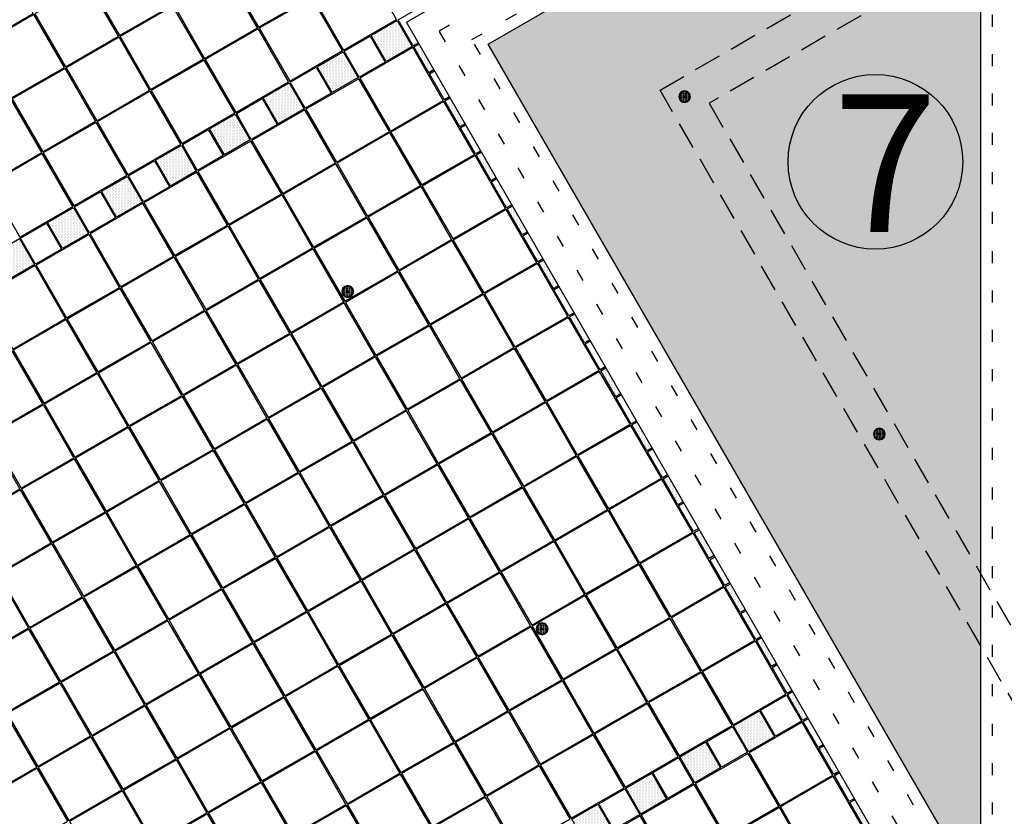
# Model space of a CAD drawing. Units: metres. Extents: x 41 to 1247, y -499 to 645.
# Drawn here: x 227 to 235, y 87 to 93 of the extents above; entities that cross this region are included whole.
import ezdxf

# ---------------------------------------------------------------- set-up
doc = ezdxf.new("R2010")
doc.units = ezdxf.units.M
doc.header["$LTSCALE"] = 0.072
doc.linetypes.add('DOT2', pattern=[3.175, 0, -3.175])
doc.linetypes.add('HIDDEN2', pattern=[4.7625, 3.175, -1.5875])
doc.layers.get('0').update_dxf_attribs({"linetype": 'CONTINUOUS'})
doc.styles.get("Standard").update_dxf_attribs({"font": 'ugtxt.shx'})

# ---------------------------------------------------------------- blocks, each defined once
blk = doc.blocks.new('cwurh19')
for points in [[(-0.9175, -2.0308), (-0.6625, -2.4725), (-0.2208, -2.2175), (-0.4758, -1.7758)], [(-2.0782, -2.1005), (-1.8232, -2.5422), (-1.3815, -2.2872), (-1.6365, -1.8455)], [(-3.2388, -2.1702), (-2.9838, -2.6118), (-2.5422, -2.3568), (-2.7972, -1.9152)], [(-0.2072, -2.2212), (0.0478, -2.6628), (0.4895, -2.4078), (0.2345, -1.9662)], [(-1.3678, -2.2908), (-1.1128, -2.7325), (-0.6712, -2.4775), (-0.9262, -2.0358)], [(-2.5285, -2.3605), (-2.2735, -2.8022), (-1.8318, -2.5472), (-2.0868, -2.1055)], [(-3.6892, -2.4302), (-3.4342, -2.8718), (-2.9925, -2.6168), (-3.2475, -2.1752)], [(0.5032, -2.4115), (0.7582, -2.8532), (1.1998, -2.5982), (0.9448, -2.1565)], [(-1.8182, -2.5508), (-1.5632, -2.9925), (-1.1215, -2.7375), (-1.3765, -2.2958)], [(-0.6575, -2.4812), (-0.4025, -2.9228), (0.0392, -2.6678), (-0.2158, -2.2262)], [(-2.9788, -2.6205), (-2.7238, -3.0622), (-2.2822, -2.8072), (-2.5372, -2.3655)], [(0.0528, -2.6715), (0.3078, -3.1132), (0.7495, -2.8582), (0.4945, -2.4165)], [(-1.1078, -2.7412), (-0.8528, -3.1828), (-0.4112, -2.9278), (-0.6662, -2.4862)], [(-3.4292, -2.8805), (-3.1742, -3.3222), (-2.7325, -3.0672), (-2.9875, -2.6255)], [(-2.2685, -2.8108), (-2.0135, -3.2525), (-1.5718, -2.9975), (-1.8268, -2.5558)], [(0.7632, -2.8618), (1.0182, -3.3035), (1.4598, -3.0485), (1.2048, -2.6068)], [(-0.3975, -2.9315), (-0.1425, -3.3732), (0.2992, -3.1182), (0.0442, -2.6765)], [(-1.5582, -3.0012), (-1.3032, -3.4428), (-0.8615, -3.1878), (-1.1165, -2.7462)], [(-2.7188, -3.0708), (-2.4638, -3.5125), (-2.0222, -3.2575), (-2.2772, -2.8158)], [(0.3128, -3.1218), (0.5678, -3.5635), (1.0095, -3.3085), (0.7545, -2.8668)], [(-3.8795, -3.1405), (-3.6245, -3.5822), (-3.1828, -3.3272), (-3.4378, -2.8855)], [(-0.8478, -3.1915), (-0.5928, -3.6332), (-0.1512, -3.3782), (-0.4062, -2.9365)], [(-2.0085, -3.2612), (-1.7535, -3.7028), (-1.3118, -3.4478), (-1.5668, -3.0062)], [(-3.1692, -3.3308), (-2.9142, -3.7725), (-2.4725, -3.5175), (-2.7275, -3.0758)], [(1.0232, -3.3122), (1.2782, -3.7538), (1.7198, -3.4988), (1.4648, -3.0572)], [(-1.2982, -3.4515), (-1.0432, -3.8932), (-0.6015, -3.6382), (-0.8565, -3.1965)], [(-0.1375, -3.3818), (0.1175, -3.8235), (0.5592, -3.5685), (0.3042, -3.1268)], [(-2.4588, -3.5212), (-2.2038, -3.9628), (-1.7622, -3.7078), (-2.0172, -3.2662)], [(-3.6195, -3.5908), (-3.3645, -4.0325), (-2.9228, -3.7775), (-3.1778, -3.3358)], [(0.5728, -3.5722), (0.8278, -4.0138), (1.2695, -3.7588), (1.0145, -3.3172)], [(-0.5878, -3.6418), (-0.3328, -4.0835), (0.1088, -3.8285), (-0.1462, -3.3868)], [(-2.9092, -3.7812), (-2.6542, -4.2228), (-2.2125, -3.9678), (-2.4675, -3.5262)], [(-1.7485, -3.7115), (-1.4935, -4.1532), (-1.0518, -3.8982), (-1.3068, -3.4565)], [(1.2832, -3.7625), (1.5382, -4.2042), (1.9798, -3.9492), (1.7248, -3.5075)], [(-4.0698, -3.8508), (-3.8148, -4.2925), (-3.3732, -4.0375), (-3.6282, -3.5958)], [(0.1225, -3.8322), (0.3775, -4.2738), (0.8192, -4.0188), (0.5642, -3.5772)], [(-1.0382, -3.9018), (-0.7832, -4.3435), (-0.3415, -4.0885), (-0.5965, -3.6468)], [(-2.1988, -3.9715), (-1.9438, -4.4132), (-1.5022, -4.1582), (-1.7572, -3.7165)], [(0.8328, -4.0225), (1.0878, -4.4642), (1.5295, -4.2092), (1.2745, -3.7675)], [(-3.3595, -4.0412), (-3.1045, -4.4828), (-2.6628, -4.2278), (-2.9178, -3.7862)], [(-0.3278, -4.0922), (-0.0728, -4.5338), (0.3688, -4.2788), (0.1138, -3.8372)], [(-1.4885, -4.1618), (-1.2335, -4.6035), (-0.7918, -4.3485), (-1.0468, -3.9068)], [(-2.6492, -4.2315), (-2.3942, -4.6732), (-1.9525, -4.4182), (-2.2075, -3.9765)], [(1.5432, -4.2128), (1.7982, -4.6545), (2.2398, -4.3995), (1.9848, -3.9578)], [(-3.8098, -4.3012), (-3.5548, -4.7428), (-3.1132, -4.4878), (-3.3682, -4.0462)], [(-0.7782, -4.3522), (-0.5232, -4.7938), (-0.0815, -4.5388), (-0.3365, -4.0972)], [(0.3825, -4.2825), (0.6375, -4.7242), (1.0792, -4.4692), (0.8242, -4.0275)], [(-1.9388, -4.4218), (-1.6838, -4.8635), (-1.2422, -4.6085), (-1.4972, -4.1668)], [(-3.0995, -4.4915), (-2.8445, -4.9332), (-2.4028, -4.6782), (-2.6578, -4.2365)], [(1.0928, -4.4728), (1.3478, -4.9145), (1.7895, -4.6595), (1.5345, -4.2178)], [(-0.0678, -4.5425), (0.1872, -4.9842), (0.6288, -4.7292), (0.3738, -4.2875)], [(-2.3892, -4.6818), (-2.1342, -5.1235), (-1.6925, -4.8685), (-1.9475, -4.4268)], [(-1.2285, -4.6122), (-0.9735, -5.0538), (-0.5318, -4.7988), (-0.7868, -4.3572)], [(1.8032, -4.6632), (2.0582, -5.1048), (2.4998, -4.8498), (2.2448, -4.4082)], [(-3.5498, -4.7515), (-3.2948, -5.1932), (-2.8532, -4.9382), (-3.1082, -4.4965)], [(0.6425, -4.7328), (0.8975, -5.1745), (1.3392, -4.9195), (1.0842, -4.4778)], [(-0.5182, -4.8025), (-0.2632, -5.2442), (0.1785, -4.9892), (-0.0765, -4.5475)], [(-1.6788, -4.8722), (-1.4238, -5.3138), (-0.9822, -5.0588), (-1.2372, -4.6172)], [(1.3528, -4.9232), (1.6078, -5.3648), (2.0495, -5.1098), (1.7945, -4.6682)], [(-4.0002, -5.0115), (-3.7452, -5.4532), (-3.3035, -5.1982), (-3.5585, -4.7565)], [(-2.8395, -4.9418), (-2.5845, -5.3835), (-2.1428, -5.1285), (-2.3978, -4.6868)], [(0.1922, -4.9928), (0.4472, -5.4345), (0.8888, -5.1795), (0.6338, -4.7378)], [(-0.9685, -5.0625), (-0.7135, -5.5042), (-0.2718, -5.2492), (-0.5268, -4.8075)], [(-2.1292, -5.1322), (-1.8742, -5.5738), (-1.4325, -5.3188), (-1.6875, -4.8772)], [(0.9025, -5.1832), (1.1575, -5.6248), (1.5992, -5.3698), (1.3442, -4.9282)], [(2.0632, -5.1135), (2.3182, -5.5552), (2.7598, -5.3002), (2.5048, -4.8585)], [(-3.2898, -5.2018), (-3.0348, -5.6435), (-2.5932, -5.3885), (-2.8482, -4.9468)], [(-0.2582, -5.2528), (-0.0032, -5.6945), (0.4385, -5.4395), (0.1835, -4.9978)], [(-1.4188, -5.3225), (-1.1638, -5.7642), (-0.7222, -5.5092), (-0.9772, -5.0675)], [(-2.5795, -5.3922), (-2.3245, -5.8338), (-1.8828, -5.5788), (-2.1378, -5.1372)], [(1.6128, -5.3735), (1.8678, -5.8152), (2.3095, -5.5602), (2.0545, -5.1185)], [(-3.7402, -5.4618), (-3.4852, -5.9035), (-3.0435, -5.6485), (-3.2985, -5.2068)], [(-0.7085, -5.5128), (-0.4535, -5.9545), (-0.0118, -5.6995), (-0.2668, -5.2578)], [(0.4522, -5.4432), (0.7072, -5.8848), (1.1488, -5.6298), (0.8938, -5.1882)], [(-1.8692, -5.5825), (-1.6142, -6.0242), (-1.1725, -5.7692), (-1.4275, -5.3275)], [(2.3232, -5.5638), (2.5782, -6.0055), (3.0198, -5.7505), (2.7648, -5.3088)], [(-3.0298, -5.6522), (-2.7748, -6.0938), (-2.3332, -5.8388), (-2.5882, -5.3972)], [(1.1625, -5.6335), (1.4175, -6.0752), (1.8592, -5.8202), (1.6042, -5.3785)], [(0.0018, -5.7032), (0.2568, -6.1448), (0.6985, -5.8898), (0.4435, -5.4482)], [(-2.3195, -5.8425), (-2.0645, -6.2842), (-1.6228, -6.0292), (-1.8778, -5.5875)], [(-1.1588, -5.7728), (-0.9038, -6.2145), (-0.4622, -5.9595), (-0.7172, -5.5178)], [(1.8728, -5.8238), (2.1278, -6.2655), (2.5695, -6.0105), (2.3145, -5.5688)], [(-3.4802, -5.9122), (-3.2252, -6.3538), (-2.7835, -6.0988), (-3.0385, -5.6572)], [(0.7122, -5.8935), (0.9672, -6.3352), (1.4088, -6.0802), (1.1538, -5.6385)], [(-0.4485, -5.9632), (-0.1935, -6.4048), (0.2482, -6.1498), (-0.0068, -5.7082)], [(-1.6092, -6.0328), (-1.3542, -6.4745), (-0.9125, -6.2195), (-1.1675, -5.7778)], [(1.4225, -6.0838), (1.6775, -6.5255), (2.1192, -6.2705), (1.8642, -5.8288)], [(-2.7698, -6.1025), (-2.5148, -6.5442), (-2.0732, -6.2892), (-2.3282, -5.8475)], [(0.2618, -6.1535), (0.5168, -6.5952), (0.9585, -6.3402), (0.7035, -5.8985)], [(-3.9305, -6.1722), (-3.6755, -6.6138), (-3.2338, -6.3588), (-3.4888, -5.9172)], [(-0.8988, -6.2232), (-0.6438, -6.6648), (-0.2022, -6.4098), (-0.4572, -5.9682)], [(-2.0595, -6.2928), (-1.8045, -6.7345), (-1.3628, -6.4795), (-1.6178, -6.0378)], [(-3.2202, -6.3625), (-2.9652, -6.8042), (-2.5235, -6.5492), (-2.7785, -6.1075)], [(-0.1885, -6.4135), (0.0665, -6.8552), (0.5082, -6.6002), (0.2532, -6.1585)], [(0.9722, -6.3438), (1.2272, -6.7855), (1.6688, -6.5305), (1.4138, -6.0888)], [(-1.3492, -6.4832), (-1.0942, -6.9248), (-0.6525, -6.6698), (-0.9075, -6.2282)], [(-2.5098, -6.5528), (-2.2548, -6.9945), (-1.8132, -6.7395), (-2.0682, -6.2978)], [(-3.6705, -6.6225), (-3.4155, -7.0642), (-2.9738, -6.8092), (-3.2288, -6.3675)], [(0.5218, -6.6038), (0.7768, -7.0455), (1.2185, -6.7905), (0.9635, -6.3488)], [(-1.7995, -6.7432), (-1.5445, -7.1848), (-1.1028, -6.9298), (-1.3578, -6.4882)], [(-0.6388, -6.6735), (-0.3838, -7.1152), (0.0578, -6.8602), (-0.1972, -6.4185)], [(-2.9602, -6.8128), (-2.7052, -7.2545), (-2.2635, -6.9995), (-2.5185, -6.5578)], [(0.0715, -6.8638), (0.3265, -7.3055), (0.7682, -7.0505), (0.5132, -6.6088)], [(-1.0892, -6.9335), (-0.8342, -7.3752), (-0.3925, -7.1202), (-0.6475, -6.6785)], [(-3.4105, -7.0728), (-3.1555, -7.5145), (-2.7138, -7.2595), (-2.9688, -6.8178)], [(-2.2498, -7.0032), (-1.9948, -7.4448), (-1.5532, -7.1898), (-1.8082, -6.7482)], [(-0.3788, -7.1238), (-0.1238, -7.5655), (0.3178, -7.3105), (0.0628, -6.8688)], [(-1.5395, -7.1935), (-1.2845, -7.6352), (-0.8428, -7.3802), (-1.0978, -6.9385)], [(-2.7002, -7.2632), (-2.4452, -7.7048), (-2.0035, -7.4498), (-2.2585, -7.0082)], [(-0.8292, -7.3838), (-0.5742, -7.8255), (-0.1325, -7.5705), (-0.3875, -7.1288)], [(-1.9898, -7.4535), (-1.7348, -7.8952), (-1.2932, -7.6402), (-1.5482, -7.1985)], [(-3.1505, -7.5232), (-2.8955, -7.9648), (-2.4538, -7.7098), (-2.7088, -7.2682)], [(-1.2795, -7.6438), (-1.0245, -8.0855), (-0.5828, -7.8305), (-0.8378, -7.3888)], [(-2.4402, -7.7135), (-2.1852, -8.1552), (-1.7435, -7.9002), (-1.9985, -7.4585)], [(-2.8905, -7.9735), (-2.6355, -8.4152), (-2.1938, -8.1602), (-2.4488, -7.7185)], [(-1.7298, -7.9038), (-1.4748, -8.3455), (-1.0332, -8.0905), (-1.2882, -7.6488)], [(-2.1802, -8.1638), (-1.9252, -8.6055), (-1.4835, -8.3505), (-1.7385, -7.9088)], [(-2.6305, -8.4238), (-2.3755, -8.8655), (-1.9338, -8.6105), (-2.1888, -8.1688)]]:
    blk.add_lwpolyline(points, close=True)
blk = doc.blocks.new('cwurh7')
h = blk.add_hatch()
h.set_pattern_fill('DOTS', color=1, scale=0.01, style=0)
h.set_pattern_definition([(0, (-20.791242, 16.861897), (0.0079375, 0.015875), [0, -0.015875])])
h.paths.add_polyline_path([(0, 0.217), (-0.109, 0.188), (-0.188, 0.109), (-0.217, 0), (-0.188, -0.109), (-0.109, -0.188), (0, -0.217), (0.109, -0.188), (0.188, -0.109), (0.217, 0), (0.188, 0.109), (0.109, 0.188)])
at = {"color": 4}
for points in [[(0, 0.248), (-0.124, 0.215), (-0.215, 0.124), (-0.248, 0), (-0.215, -0.124), (-0.124, -0.215), (0, -0.248), (0.124, -0.215), (0.215, -0.124), (0.248, 0), (0.215, 0.124), (0.124, 0.215)], [(0, 0.217), (-0.109, 0.188), (-0.188, 0.109), (-0.217, 0), (-0.188, -0.109), (-0.109, -0.188), (0, -0.217), (0.109, -0.188), (0.188, -0.109), (0.217, 0), (0.188, 0.109), (0.109, 0.188)]]:
    blk.add_lwpolyline(points, close=True, dxfattribs=at)
blk.add_circle((0, 0), 0.00683)

msp = doc.modelspace()

# ---------------------------------------------------------------- hatches: boundary and pattern name
h = msp.add_hatch()
h.set_pattern_fill('PL10X10', color=256, scale=5, angle=90, style=0)
h.set_pattern_definition([(90, (259.36286, 69.91324), (-0.5, 2e-16), []), (180, (259.36286, 69.91324), (-2e-16, -0.5), [])])
h.paths.add_polyline_path([(233.9774, 36.3357), (243.7483, 41.9764), (238.1077, 51.7473), (228.3367, 46.1067)], flags=0)
edge = h.paths.add_edge_path()
edge.add_arc((217.5018, -16.608), 0.7286, 0, 360)
edge = h.paths.add_edge_path()
edge.add_arc((217.5018, -16.608), 0.7286, 268.24235, 286.53195)
edge.add_line((217.7091, -17.3064), (217.5239, -17.4133))
edge.add_line((217.5239, -17.4133), (217.4794, -17.3362))
edge = h.paths.add_edge_path()
edge.add_arc((217.5018, -16.608), 0.7286, 313.46805, 511.75765)
edge.add_line((216.8599, -16.2632), (216.4739, -15.5947))
edge.add_line((216.4739, -15.5947), (213.0531, -17.5697))
edge.add_line((213.0531, -17.5697), (211.0781, -14.1489))
edge.add_line((211.0781, -14.1489), (209.2595, -15.1989))
edge.add_line((209.2595, -15.1989), (208.6595, -14.1596))
edge.add_line((208.6595, -14.1596), (206.9994, -15.1181))
edge.add_line((206.9994, -15.1181), (188.501, -15.1181))
edge.add_line((188.501, -15.1181), (188.501, 28.4793))
edge.add_line((188.501, 28.4793), (188.701, 28.0094))
edge.add_line((188.701, 28.0094), (188.701, 32.0894))
edge.add_line((188.701, 32.0894), (188.201, 32.9555))
edge.add_line((188.201, 32.9555), (189.4135, 33.6555))
edge.add_line((189.4135, 33.6555), (188.701, 34.8894))
edge.add_line((188.701, 34.8894), (188.701, 110.4894))
edge.add_line((188.701, 110.4894), (188.3051, 111.1752))
edge.add_line((188.3051, 111.1752), (189.301, 111.7502))
edge.add_line((189.301, 111.7502), (188.501, 113.1358))
edge.add_line((188.501, 113.1358), (188.501, 150.5214))
edge.add_line((188.501, 150.5214), (208.0238, 150.5214))
edge.add_line((208.0238, 150.5214), (208.0815, 150.4214))
edge.add_line((208.0815, 150.4214), (210.0301, 151.5464))
edge.add_line((210.0301, 151.5464), (209.9868, 151.6214))
edge.add_line((209.9868, 151.6214), (211.026, 152.2214))
edge.add_line((211.026, 152.2214), (210.8528, 152.5214))
edge.add_line((210.8528, 152.5214), (242.2022, 152.5214))
edge.add_line((242.2022, 152.5214), (239.9981, 151.2489))
edge.add_line((239.9981, 151.2489), (240.5981, 150.2097))
edge.add_line((240.5981, 150.2097), (238.7795, 149.1597))
edge.add_line((238.7795, 149.1597), (239.9045, 147.2111))
edge.add_line((239.9045, 147.2111), (240.2045, 147.3843))
edge.add_line((240.2045, 147.3843), (240.2045, 106.4828))
edge.add_line((240.2045, 106.4828), (240.8328, 105.3945))
edge.add_line((240.8328, 105.3945), (239.4472, 104.5945))
edge.add_line((239.4472, 104.5945), (242.4287, 99.4303))
edge.add_line((242.4287, 99.4303), (239.6186, 97.8079))
edge.add_line((239.6186, 97.8079), (239.6186, 84.1976))
edge.add_line((239.6186, 84.1976), (240.5002, 82.6707))
edge.add_line((240.5002, 82.6707), (239.7814, 82.2557))
edge.add_line((239.7814, 82.2557), (244.1052, 74.7665))
edge.add_line((244.1052, 74.7665), (244.1052, 45.2999))
edge.add_line((244.1052, 45.2999), (242.3985, 44.3146))
edge.add_line((242.3985, 44.3146), (238.1077, 51.7473))
edge.add_line((238.1077, 51.7473), (228.3367, 46.1067))
edge.add_line((228.3367, 46.1067), (233.9774, 36.3357))
edge.add_line((233.9774, 36.3357), (241.4061, 40.6242))
edge.add_line((241.4061, 40.6242), (244.1052, 35.9487))
edge.add_line((244.1052, 35.9487), (244.1052, 17.7481))
edge.add_line((244.1052, 17.7481), (239.2894, 14.9677))
edge.add_line((239.2894, 14.9677), (240.2113, 13.371))
edge.add_line((240.2113, 13.371), (239.1721, 12.771))
edge.add_line((239.1721, 12.771), (243.2052, 5.7854))
edge.add_line((243.2052, 5.7854), (239.0989, 3.4146))
edge.add_line((239.0989, 3.4146), (239.6989, 2.3753))
edge.add_line((239.6989, 2.3753), (237.8802, 1.3253))
edge.add_line((237.8802, 1.3253), (239.0052, -0.6232))
edge.add_line((239.0052, -0.6232), (239.3052, -0.45))
edge.add_line((239.3052, -0.45), (239.3052, -18.0181))
edge.add_line((239.3052, -18.0181), (219.2587, -18.0181))
edge.add_line((219.2587, -18.0181), (218.5632, -16.8133))
edge.add_line((218.5632, -16.8133), (218.003, -17.1367))
edge = h.paths.add_edge_path()
edge.add_arc((223.1624, 154.6001), 0.9783, 0, 360)
edge = h.paths.add_edge_path()
edge.add_arc((187.2425, 104.0448), 0.9783, 0, 360)
edge = h.paths.add_edge_path()
edge.add_arc((197.7049, -18.684), 0.9783, 0, 360)
edge = h.paths.add_edge_path()
edge.add_arc((231.3394, -19.7307), 0.9783, 0, 360)
edge = h.paths.add_edge_path()
edge.add_arc((241.6218, -5.7263), 0.9783, 0, 360)
edge = h.paths.add_edge_path()
edge.add_arc((244.8349, 13.4324), 0.9783, 0, 360)
edge = h.paths.add_edge_path()
edge.add_arc((241.6215, 91.9076), 0.9783, 0, 360)
edge = h.paths.add_edge_path()
edge.add_arc((241.6215, 128.269), 0.9783, 0, 360)
edge = h.paths.add_edge_path()
edge.add_arc((196.5051, 153.3792), 0.9783, 0, 360)
edge = h.paths.add_edge_path()
edge.add_arc((208.4996, -23.4758), 0.9783, 0, 360)
edge = h.paths.add_edge_path()
edge.add_line((244.1052, -24.6181), (187.701, -24.6181))
edge.add_arc((187.701, -22.8181), 1.8, 180, 270, ccw=False)
edge.add_line((185.901, -22.8181), (185.901, 157.3214))
edge.add_arc((187.701, 157.3214), 1.8, 90, 180, ccw=False)
edge.add_line((187.701, 159.1214), (244.1052, 159.1214))
edge.add_arc((244.1052, 157.3214), 1.8, 0, 90, ccw=False)
edge.add_line((245.9052, 157.3214), (245.9052, -22.8181))
edge.add_arc((244.1052, -22.8181), 1.8, -90, 0, ccw=False)
h = msp.add_hatch()
h.set_pattern_fill('ANSI36', color=1, scale=0.02, angle=435, style=0)
h.set_pattern_definition([(120, (259.36286, 69.91324), (-0.11055511, 0.06448707), [0.15875, -0.03175, 0, -0.03175])])
h.paths.add_polyline_path([(234.8679, 95.4115), (234.8679, 85.926), (230.7606, 93.0401)])
h = msp.add_hatch()
h.set_pattern_fill('DOTS', color=256, scale=0.2, angle=90, style=0)
h.set_pattern_definition([(90, (271.923076, -27.024053), (-0.0125, 0.00625), [0, -0.0125])])
h.paths.add_polyline_path([(229.7841, 93.1114), (230.0006, 93.2364), (230.1256, 93.0199), (229.9091, 92.8949)])
h = msp.add_hatch()
h.set_pattern_fill('DOTS', color=256, scale=0.2, angle=90, style=0)
h.set_pattern_definition([(90, (272.278242, -27.11922), (-0.0125, 0.00625), [0, -0.0125])])
h.paths.add_polyline_path([(230.3076, 92.8248), (230.1826, 93.0413), (230.1393, 93.0163), (230.2643, 92.7998)])
h = msp.add_hatch()
h.set_pattern_fill('DOTS', color=256, scale=0.2, angle=90, style=0)
h.set_pattern_definition([(90, (271.472743, -27.284053), (-0.0125, 0.00625), [0, -0.0125])])
h.paths.add_polyline_path([(229.3338, 92.8514), (229.5503, 92.9764), (229.6753, 92.7599), (229.4588, 92.6349)])
h = msp.add_hatch()
h.set_pattern_fill('DOTS', color=256, scale=0.2, angle=90, style=0)
h.set_pattern_definition([(90, (271.02241, -27.544053), (-0.0125, 0.00625), [0, -0.0125])])
h.paths.add_polyline_path([(228.8834, 92.5914), (229.0999, 92.7164), (229.2249, 92.4999), (229.0084, 92.3749)])
h = msp.add_hatch()
h.set_pattern_fill('DOTS', color=256, scale=0.2, angle=90, style=0)
h.set_pattern_definition([(90, (272.538242, -27.569553), (-0.0125, 0.00625), [0, -0.0125])])
h.paths.add_polyline_path([(230.5676, 92.3744), (230.4426, 92.5909), (230.3993, 92.5659), (230.5243, 92.3494)])
h = msp.add_hatch()
h.set_pattern_fill('DOTS', color=256, scale=0.2, angle=90, style=0)
h.set_pattern_definition([(90, (270.572076, -27.804053), (-0.0125, 0.00625), [0, -0.0125])])
h.paths.add_polyline_path([(228.4331, 92.3314), (228.6496, 92.4564), (228.7746, 92.2399), (228.5581, 92.1149)])
h = msp.add_hatch()
h.set_pattern_fill('DOTS', color=256, scale=0.2, angle=90, style=0)
h.set_pattern_definition([(90, (270.121743, -28.064053), (-0.0125, 0.00625), [0, -0.0125])])
h.paths.add_polyline_path([(227.9828, 92.0714), (228.1993, 92.1964), (228.3243, 91.9799), (228.1078, 91.8549)])
h = msp.add_hatch()
h.set_pattern_fill('DOTS', color=256, scale=0.2, angle=90, style=0)
h.set_pattern_definition([(90, (272.798242, -28.019886), (-0.0125, 0.00625), [0, -0.0125])])
h.paths.add_polyline_path([(230.8276, 91.9241), (230.7026, 92.1406), (230.6593, 92.1156), (230.7843, 91.8991)])
h = msp.add_hatch()
h.set_pattern_fill('DOTS', color=256, scale=0.2, angle=90, style=0)
h.set_pattern_definition([(90, (269.67141, -28.324053), (-0.0125, 0.00625), [0, -0.0125])])
h.paths.add_polyline_path([(227.5324, 91.8114), (227.7489, 91.9364), (227.8739, 91.7199), (227.6574, 91.5949)])
h = msp.add_hatch()
h.set_pattern_fill('DOTS', color=256, scale=0.2, angle=90, style=0)
h.set_pattern_definition([(90, (269.221077, -28.584053), (-0.0125, 0.00625), [0, -0.0125])])
h.paths.add_polyline_path([(227.0821, 91.5514), (227.2986, 91.6764), (227.4236, 91.4599), (227.2071, 91.3349)])
h = msp.add_hatch()
h.set_pattern_fill('DOTS', color=256, scale=0.2, angle=90, style=0)
h.set_pattern_definition([(90, (273.058242, -28.470219), (-0.0125, 0.00625), [0, -0.0125])])
h.paths.add_polyline_path([(231.0876, 91.4738), (230.9626, 91.6903), (230.9193, 91.6653), (231.0443, 91.4488)])
h = msp.add_hatch()
h.set_pattern_fill('DOTS', color=256, scale=0.2, angle=90, style=0)
h.set_pattern_definition([(90, (268.770743, -28.844053), (-0.0125, 0.00625), [0, -0.0125])])
h.paths.add_polyline_path([(226.6318, 91.2914), (226.8483, 91.4164), (226.9733, 91.1999), (226.7568, 91.0749)])
h = msp.add_hatch()
h.set_pattern_fill('DOTS', color=256, scale=0.2, angle=90, style=0)
h.set_pattern_definition([(90, (273.318242, -28.920552), (-0.0125, 0.00625), [0, -0.0125])])
h.paths.add_polyline_path([(231.3476, 91.0234), (231.2226, 91.2399), (231.1793, 91.2149), (231.3043, 90.9984)])
h = msp.add_hatch()
h.set_pattern_fill('DOTS', color=256, scale=0.2, angle=90, style=0)
h.set_pattern_definition([(90, (273.578242, -29.370886), (-0.0125, 0.00625), [0, -0.0125])])
h.paths.add_polyline_path([(231.6076, 90.5731), (231.4826, 90.7896), (231.4393, 90.7646), (231.5643, 90.5481)])
h = msp.add_hatch()
h.set_pattern_fill('DOTS', color=256, scale=0.2, angle=90, style=0)
h.set_pattern_definition([(90, (273.838242, -29.821219), (-0.0125, 0.00625), [0, -0.0125])])
h.paths.add_polyline_path([(231.8676, 90.1228), (231.7426, 90.3393), (231.6993, 90.3143), (231.8243, 90.0978)])
h = msp.add_hatch()
h.set_pattern_fill('DOTS', color=256, scale=0.2, angle=90, style=0)
h.set_pattern_definition([(90, (274.098242, -30.271552), (-0.0125, 0.00625), [0, -0.0125])])
h.paths.add_polyline_path([(232.1276, 89.6724), (232.0026, 89.8889), (231.9593, 89.8639), (232.0843, 89.6474)])
h = msp.add_hatch()
h.set_pattern_fill('DOTS', color=256, scale=0.2, angle=90, style=0)
h.set_pattern_definition([(90, (274.358242, -30.721885), (-0.0125, 0.00625), [0, -0.0125])])
h.paths.add_polyline_path([(232.3876, 89.2221), (232.2626, 89.4386), (232.2193, 89.4136), (232.3443, 89.1971)])
h = msp.add_hatch()
h.set_pattern_fill('DOTS', color=256, scale=0.2, angle=90, style=0)
h.set_pattern_definition([(90, (274.618242, -31.172218), (-0.0125, 0.00625), [0, -0.0125])])
h.paths.add_polyline_path([(232.6476, 88.7718), (232.5226, 88.9883), (232.4793, 88.9633), (232.6043, 88.7468)])
h = msp.add_hatch()
h.set_pattern_fill('DOTS', color=256, scale=0.2, angle=90, style=0)
h.set_pattern_definition([(90, (274.878242, -31.622552), (-0.0125, 0.00625), [0, -0.0125])])
h.paths.add_polyline_path([(232.9076, 88.3214), (232.7826, 88.5379), (232.7393, 88.5129), (232.8643, 88.2964)])
h = msp.add_hatch()
h.set_pattern_fill('DOTS', color=256, scale=0.2, angle=90, style=0)
h.set_pattern_definition([(90, (275.138242, -32.072885), (-0.0125, 0.00625), [0, -0.0125])])
h.paths.add_polyline_path([(233.1676, 87.8711), (233.0426, 88.0876), (232.9993, 88.0626), (233.1243, 87.8461)])
h = msp.add_hatch()
h.set_pattern_fill('DOTS', color=256, scale=0.2, angle=90, style=0)
h.set_pattern_definition([(90, (275.398242, -32.523218), (-0.0125, 0.00625), [0, -0.0125])])
h.paths.add_polyline_path([(233.4276, 87.4208), (233.3026, 87.6373), (233.2593, 87.6123), (233.3843, 87.3958)])
h = msp.add_hatch()
h.set_pattern_fill('DOTS', color=256, scale=0.2, angle=90, style=0)
h.set_pattern_definition([(90, (274.947909, -32.783218), (-0.0125, 0.00625), [0, -0.0125])])
h.paths.add_polyline_path([(232.8089, 87.3523), (233.0254, 87.4773), (233.1504, 87.2608), (232.9339, 87.1358)])
h = msp.add_hatch()
h.set_pattern_fill('DOTS', color=256, scale=0.2, angle=90, style=0)
h.set_pattern_definition([(90, (274.497576, -33.043218), (-0.0125, 0.00625), [0, -0.0125])])
h.paths.add_polyline_path([(232.3586, 87.0923), (232.5751, 87.2173), (232.7001, 87.0008), (232.4836, 86.8758)])
h = msp.add_hatch()
h.set_pattern_fill('DOTS', color=256, scale=0.2, angle=90, style=0)
h.set_pattern_definition([(90, (275.658242, -32.973551), (-0.0125, 0.00625), [0, -0.0125])])
h.paths.add_polyline_path([(233.6876, 86.9704), (233.5626, 87.1869), (233.5193, 87.1619), (233.6443, 86.9454)])
h = msp.add_hatch()
h.set_pattern_fill('DOTS', color=256, scale=0.2, angle=90, style=0)
h.set_pattern_definition([(90, (274.047243, -33.303218), (-0.0125, 0.00625), [0, -0.0125])])
h.paths.add_polyline_path([(231.9083, 86.8323), (232.1248, 86.9573), (232.2498, 86.7408), (232.0333, 86.6158)])
h = msp.add_hatch()
h.set_pattern_fill('DOTS', color=256, scale=0.2, angle=90, style=0)
h.set_pattern_definition([(90, (275.918242, -33.423885), (-0.0125, 0.00625), [0, -0.0125])])
h.paths.add_polyline_path([(233.9476, 86.5201), (233.8226, 86.7366), (233.7793, 86.7116), (233.9043, 86.4951)])
h = msp.add_hatch()
h.set_pattern_fill('DOTS', color=256, scale=0.2, angle=90, style=0)
h.set_pattern_definition([(90, (273.59691, -33.563218), (-0.0125, 0.00625), [0, -0.0125])])
h.paths.add_polyline_path([(231.4579, 86.5723), (231.6744, 86.6973), (231.7994, 86.4808), (231.5829, 86.3558)])

# ---------------------------------------------------------------- linework, layer by layer
at = {"color": 5, "linetype": 'HIDDEN2'}
msp.add_lwpolyline([(237.9574, 82.6748), (232.1949, 92.6558), (239.3613, 96.7933), (239.5113, 96.5335), (232.6047, 92.546), (238.2172, 82.8248)], close=True, dxfattribs=at)
at = {"color": 4}
msp.add_lwpolyline([(235.3679, 94.0403), (235.3679, 84.06), (230.0776, 93.2231), (235.3679, 96.2775), (235.3679, 94.4115)], dxfattribs=at)
at = {"color": 2, "linetype": 'DOT2'}
msp.add_lwpolyline([(235.1679, 95.9311), (235.1679, 84.8064), (230.3508, 93.1499), (235.1679, 95.9311)], dxfattribs=at)
msp.add_lwpolyline([(234.9679, 95.5847), (234.9679, 85.5528), (230.624, 93.0767), (234.9679, 95.5847)], close=True, dxfattribs=at)
at = {"color": 4}
msp.add_lwpolyline([(234.8679, 95.4115), (234.8679, 85.926), (230.7606, 93.0401)], close=True, dxfattribs=at)
for points in [[(228.8436, 93.1804), (229.2853, 93.4354), (229.0303, 93.8771), (228.5886, 93.6221)], [(227.6829, 93.1108), (228.1246, 93.3658), (227.8696, 93.8074), (227.4279, 93.5524)], [(226.5223, 93.0411), (226.9639, 93.2961), (226.7089, 93.7378), (226.2673, 93.4828)], [(229.5539, 92.9901), (229.9956, 93.2451), (229.7406, 93.6868), (229.2989, 93.4318)], [(228.3933, 92.9204), (228.8349, 93.1754), (228.5799, 93.6171), (228.1383, 93.3621)], [(227.2326, 92.8508), (227.6743, 93.1058), (227.4193, 93.5474), (226.9776, 93.2924)], [(227.9429, 92.6604), (228.3846, 92.9154), (228.1296, 93.3571), (227.6879, 93.1021)], [(229.1036, 92.7301), (229.5453, 92.9851), (229.2903, 93.4268), (228.8486, 93.1718)], [(226.7823, 92.5908), (227.2239, 92.8458), (226.9689, 93.2874), (226.5273, 93.0324)], [(228.6533, 92.4701), (229.0949, 92.7251), (228.8399, 93.1668), (228.3983, 92.9118)], [(227.4926, 92.4004), (227.9343, 92.6554), (227.6793, 93.0971), (227.2376, 92.8421)], [(228.2029, 92.2101), (228.6446, 92.4651), (228.3896, 92.9068), (227.9479, 92.6518)], [(227.0423, 92.1404), (227.4839, 92.3954), (227.2289, 92.8371), (226.7873, 92.5821)], [(227.7526, 91.9501), (228.1943, 92.2051), (227.9393, 92.6468), (227.4976, 92.3918)], [(226.5919, 91.8804), (227.0336, 92.1354), (226.7786, 92.5771), (226.3369, 92.3221)], [(227.3023, 91.6901), (227.7439, 91.9451), (227.4889, 92.3868), (227.0473, 92.1318)], [(226.8519, 91.4301), (227.2936, 91.6851), (227.0386, 92.1268), (226.5969, 91.8718)]]:
    msp.add_lwpolyline(points, close=True)
at = {"color": 3}
for points in [[(230.1776, 93.0499), (230.1343, 93.0249), (230.0093, 93.2414), (230.2258, 93.3664), (230.2508, 93.3231)], [(230.3076, 92.8248), (230.2643, 92.7998), (230.1393, 93.0163), (230.1826, 93.0413)], [(230.4376, 92.5996), (230.3943, 92.5746), (230.2693, 92.7911), (230.3126, 92.8161)], [(230.5676, 92.3744), (230.5243, 92.3494), (230.3993, 92.5659), (230.4426, 92.5909)], [(230.6976, 92.1493), (230.6543, 92.1243), (230.5293, 92.3408), (230.5726, 92.3658)], [(230.8276, 91.9241), (230.7843, 91.8991), (230.6593, 92.1156), (230.7026, 92.1406)], [(230.9576, 91.6989), (230.9143, 91.6739), (230.7893, 91.8904), (230.8326, 91.9154)], [(231.0876, 91.4738), (231.0443, 91.4488), (230.9193, 91.6653), (230.9626, 91.6903)], [(231.2176, 91.2486), (231.1743, 91.2236), (231.0493, 91.4401), (231.0926, 91.4651)], [(231.3476, 91.0234), (231.3043, 90.9984), (231.1793, 91.2149), (231.2226, 91.2399)], [(231.4776, 90.7983), (231.4343, 90.7733), (231.3093, 90.9898), (231.3526, 91.0148)], [(231.6076, 90.5731), (231.5643, 90.5481), (231.4393, 90.7646), (231.4826, 90.7896)], [(231.7376, 90.3479), (231.6943, 90.3229), (231.5693, 90.5394), (231.6126, 90.5644)], [(231.8676, 90.1228), (231.8243, 90.0978), (231.6993, 90.3143), (231.7426, 90.3393)], [(231.9976, 89.8976), (231.9543, 89.8726), (231.8293, 90.0891), (231.8726, 90.1141)], [(232.1276, 89.6724), (232.0843, 89.6474), (231.9593, 89.8639), (232.0026, 89.8889)], [(232.2576, 89.4473), (232.2143, 89.4223), (232.0893, 89.6388), (232.1326, 89.6638)], [(232.3876, 89.2221), (232.3443, 89.1971), (232.2193, 89.4136), (232.2626, 89.4386)], [(232.5176, 88.9969), (232.4743, 88.9719), (232.3493, 89.1884), (232.3926, 89.2134)], [(232.6476, 88.7718), (232.6043, 88.7468), (232.4793, 88.9633), (232.5226, 88.9883)], [(232.7776, 88.5466), (232.7343, 88.5216), (232.6093, 88.7381), (232.6526, 88.7631)], [(232.9076, 88.3214), (232.8643, 88.2964), (232.7393, 88.5129), (232.7826, 88.5379)], [(233.0376, 88.0963), (232.9943, 88.0713), (232.8693, 88.2878), (232.9126, 88.3128)], [(233.1676, 87.8711), (233.1243, 87.8461), (232.9993, 88.0626), (233.0426, 88.0876)], [(233.2976, 87.6459), (233.2543, 87.6209), (233.1293, 87.8374), (233.1726, 87.8624)], [(233.4276, 87.4208), (233.3843, 87.3958), (233.2593, 87.6123), (233.3026, 87.6373)], [(233.4276, 87.4208), (233.3843, 87.3958), (233.2593, 87.6123), (233.3026, 87.6373)], [(233.5576, 87.1956), (233.5143, 87.1706), (233.3893, 87.3871), (233.4326, 87.4121)], [(233.6876, 86.9704), (233.6443, 86.9454), (233.5193, 87.1619), (233.5626, 87.1869)], [(233.8176, 86.7453), (233.7743, 86.7203), (233.6493, 86.9368), (233.6926, 86.9618)], [(233.9476, 86.5201), (233.9043, 86.4951), (233.7793, 86.7116), (233.8226, 86.7366)]]:
    msp.add_lwpolyline(points, dxfattribs=at)
for points in [[(229.7841, 93.1114), (230.0006, 93.2364), (230.1256, 93.0199), (229.9091, 92.8949)], [(229.5589, 92.9814), (229.7754, 93.1064), (229.9004, 92.8899), (229.6839, 92.7649)], [(229.3338, 92.8514), (229.5503, 92.9764), (229.6753, 92.7599), (229.4588, 92.6349)], [(229.1086, 92.7214), (229.3251, 92.8464), (229.4501, 92.6299), (229.2336, 92.5049)], [(228.8834, 92.5914), (229.0999, 92.7164), (229.2249, 92.4999), (229.0084, 92.3749)], [(228.6583, 92.4614), (228.8748, 92.5864), (228.9998, 92.3699), (228.7833, 92.2449)], [(228.4331, 92.3314), (228.6496, 92.4564), (228.7746, 92.2399), (228.5581, 92.1149)], [(228.2079, 92.2014), (228.4244, 92.3264), (228.5494, 92.1099), (228.3329, 91.9849)], [(227.9828, 92.0714), (228.1993, 92.1964), (228.3243, 91.9799), (228.1078, 91.8549)], [(227.7576, 91.9414), (227.9741, 92.0664), (228.0991, 91.8499), (227.8826, 91.7249)], [(227.5324, 91.8114), (227.7489, 91.9364), (227.8739, 91.7199), (227.6574, 91.5949)], [(227.3073, 91.6814), (227.5238, 91.8064), (227.6488, 91.5899), (227.4323, 91.4649)], [(227.0821, 91.5514), (227.2986, 91.6764), (227.4236, 91.4599), (227.2071, 91.3349)], [(226.8569, 91.4214), (227.0734, 91.5464), (227.1984, 91.3299), (226.9819, 91.2049)], [(226.6318, 91.2914), (226.8483, 91.4164), (226.9733, 91.1999), (226.7568, 91.0749)], [(233.0341, 87.4823), (233.2506, 87.6073), (233.3756, 87.3908), (233.1591, 87.2658)], [(232.8089, 87.3523), (233.0254, 87.4773), (233.1504, 87.2608), (232.9339, 87.1358)], [(232.5838, 87.2223), (232.8003, 87.3473), (232.9253, 87.1308), (232.7088, 87.0058)], [(232.3586, 87.0923), (232.5751, 87.2173), (232.7001, 87.0008), (232.4836, 86.8758)], [(232.1334, 86.9623), (232.3499, 87.0873), (232.4749, 86.8708), (232.2584, 86.7458)], [(231.9083, 86.8323), (232.1248, 86.9573), (232.2498, 86.7408), (232.0333, 86.6158)], [(231.6831, 86.7023), (231.8996, 86.8273), (232.0246, 86.6108), (231.8081, 86.4858)], [(231.4579, 86.5723), (231.6744, 86.6973), (231.7994, 86.4808), (231.5829, 86.3558)]]:
    msp.add_lwpolyline(points, close=True, dxfattribs=at)
for centre, radius in [((233.9918, 92.0575), 0.7286), ((232.3989, 92.6009), 0.00683), ((232.3989, 92.6009), 0.00683), ((232.3998, 92.6009), 0.00683), ((232.3998, 92.6009), 0.00683), ((232.3998, 92.6009), 0.00683), ((232.3998, 92.6009), 0.00683), ((232.3998, 92.6009), 0.00683), ((232.3998, 92.6009), 0.00683), ((232.3998, 92.6009), 0.00683), ((232.3998, 92.6009), 0.00683), ((232.3998, 92.6009), 0.00683), ((232.3998, 92.6009), 0.00683), ((232.3998, 92.6009), 0.00683), ((232.3998, 92.6009), 0.00683), ((232.3998, 92.6009), 0.00683), ((232.3998, 92.6009), 0.00683), ((232.3998, 92.6009), 0.00683), ((232.3998, 92.6009), 0.00683), ((232.3998, 92.6009), 0.00683), ((232.3998, 92.6009), 0.00683), ((232.3998, 92.6009), 0.00683), ((232.3998, 92.6009), 0.00683), ((232.3998, 92.6009), 0.00683), ((232.3998, 92.6009), 0.00683), ((232.3998, 92.6009), 0.00683), ((232.3998, 92.6009), 0.00683), ((232.3998, 92.6009), 0.00137), ((232.3998, 92.6009), 0.00137), ((229.5852, 90.9759), 0.00683), ((229.5884, 90.9748), 0.00683), ((229.5884, 90.9748), 0.00683), ((229.5884, 90.9748), 0.00683), ((229.5884, 90.9748), 0.00683), ((229.5884, 90.9748), 0.00683), ((229.5884, 90.9748), 0.00683), ((229.5884, 90.9748), 0.00683), ((229.5884, 90.9748), 0.00683), ((229.5884, 90.9748), 0.00683), ((229.5884, 90.9748), 0.00683), ((229.5884, 90.9748), 0.00683), ((229.5884, 90.9748), 0.00683), ((229.5884, 90.9748), 0.00683), ((229.5884, 90.9748), 0.00683), ((229.5884, 90.9748), 0.00683), ((229.5884, 90.9748), 0.00683), ((229.5884, 90.9748), 0.00683), ((229.5884, 90.9748), 0.00683), ((229.5884, 90.9748), 0.00683), ((229.5884, 90.9748), 0.00683), ((229.5884, 90.9748), 0.00683), ((229.5884, 90.9748), 0.00683), ((229.5884, 90.9748), 0.00137), ((229.5884, 90.9748), 0.00137), ((234.0239, 89.7863), 0.00683), ((234.0239, 89.7863), 0.00683), ((234.0248, 89.7863), 0.00683), ((234.0248, 89.7863), 0.00683), ((234.0248, 89.7863), 0.00683), ((234.0248, 89.7863), 0.00683), ((234.0248, 89.7863), 0.00683), ((234.0248, 89.7863), 0.00683), ((234.0248, 89.7863), 0.00683), ((234.0248, 89.7863), 0.00683), ((234.0248, 89.7863), 0.00683), ((234.0248, 89.7863), 0.00683), ((234.0248, 89.7863), 0.00683), ((234.0248, 89.7863), 0.00683), ((234.0248, 89.7863), 0.00683), ((234.0248, 89.7863), 0.00683), ((234.0248, 89.7863), 0.00683), ((234.0248, 89.7863), 0.00683), ((234.0248, 89.7863), 0.00683), ((234.0248, 89.7863), 0.00683), ((234.0248, 89.7863), 0.00683), ((234.0248, 89.7863), 0.00683), ((234.0248, 89.7863), 0.00683), ((234.0248, 89.7863), 0.00683), ((234.0248, 89.7863), 0.00683), ((234.0248, 89.7863), 0.00683), ((234.0248, 89.7863), 0.00137), ((234.0248, 89.7863), 0.00137), ((231.2102, 88.1613), 0.00683), ((231.2102, 88.1613), 0.00683), ((231.2102, 88.1613), 0.00683), ((231.2102, 88.1613), 0.00683), ((231.2102, 88.1613), 0.00683), ((231.2102, 88.1613), 0.00683), ((231.2102, 88.1613), 0.00683), ((231.2102, 88.1613), 0.00683), ((231.2102, 88.1613), 0.00683), ((231.2102, 88.1613), 0.00683), ((231.2102, 88.1613), 0.00683), ((231.2102, 88.1613), 0.00683), ((231.2102, 88.1613), 0.00683), ((231.2102, 88.1613), 0.00683), ((231.2102, 88.1613), 0.00683), ((231.2102, 88.1613), 0.00683), ((231.2102, 88.1613), 0.00683), ((231.2102, 88.1613), 0.00683), ((231.2102, 88.1613), 0.00683), ((231.2102, 88.1613), 0.00683), ((231.2102, 88.1613), 0.00683), ((231.2102, 88.1613), 0.00683), ((231.2102, 88.1613), 0.00683), ((231.2102, 88.1613), 0.00683), ((231.2102, 88.1613), 0.00137), ((231.2102, 88.1613), 0.00137)]:
    msp.add_circle(centre, radius)

# ---------------------------------------------------------------- block references
at = {"rotation": 90}
for p in [(224.3801, 89.9914), (227.6301, 84.3623)]:
    msp.add_blockref('cwurh19', p, dxfattribs=at)
at = {"xscale": 0.2, "yscale": 0.2, "zscale": 0.2, "rotation": 90}
for p in [(232.3998, 92.6009), (229.5884, 90.9748), (234.0248, 89.7863), (231.2102, 88.1613)]:
    msp.add_blockref('cwurh7', p, dxfattribs=at)

# ---------------------------------------------------------------- texts
at = {"insert": (233.6387, 92.6214), "char_height": 1.15, "width": 0.781922, "attachment_point": 1}
msp.add_mtext('{\\fArial|b0|i0|c161|p2;7}', dxfattribs=at)

doc.saveas('drawing.dxf')
